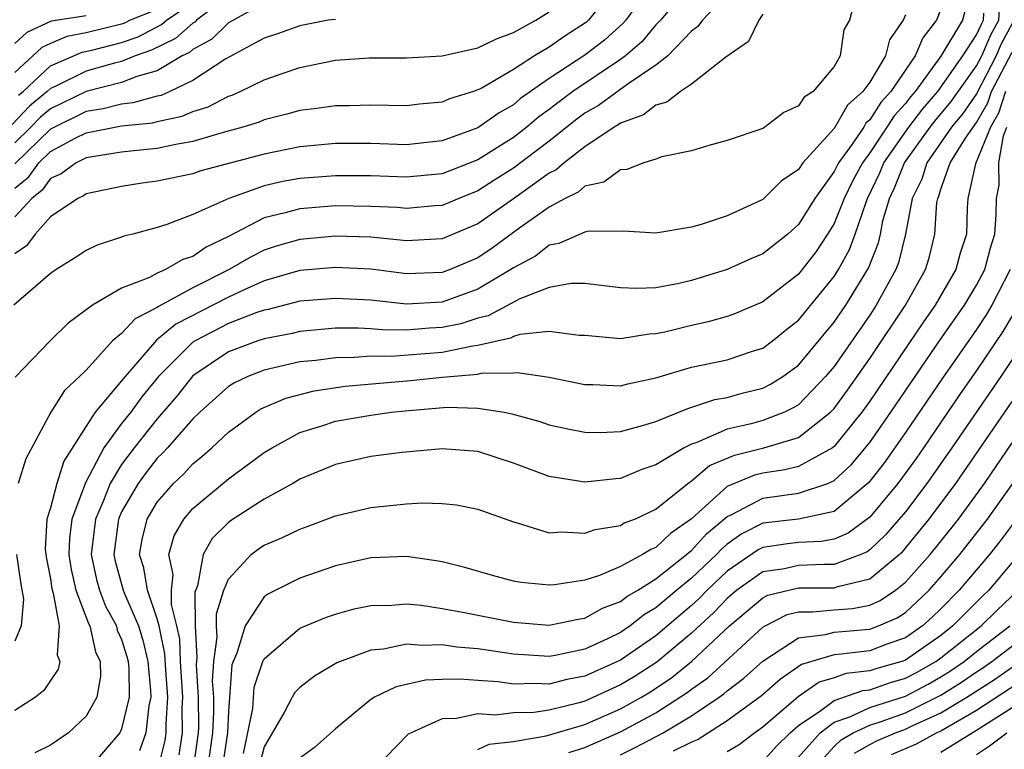
# Model space of a CAD drawing. Units: inches. Extents: x 2508000 to 2511000, y 1509000 to 1512000.
# Drawn here: x 2508625 to 2508681, y 1509870 to 1509911 of the extents above; entities that cross this region are included whole.
import ezdxf

# ---------------------------------------------------------------- set-up
doc = ezdxf.new("R2010")
doc.units = ezdxf.units.IN
doc.header["$MEASUREMENT"] = 0
doc.layers.add('LD25081509_2ft', color=61, linetype='Continuous')

msp = doc.modelspace()

# ---------------------------------------------------------------- linework, layer by layer
at = {"layer": 'LD25081509_2ft'}
for points, elevation in [([(2508662.975, 1509913.025), (2508661.248, 1509911), (2508661, 1509910.745), (2508660.206, 1509909.794), (2508659.28, 1509909), (2508659, 1509908.792), (2508656.334, 1509907), (2508655.568, 1509906.431), (2508655, 1509905.984), (2508654.426, 1509905.574), (2508653.756, 1509905), (2508653, 1509904.414), (2508651, 1509903.16), (2508649, 1509902.386), (2508647, 1509902.185), (2508645, 1509902.262), (2508643, 1509902.277), (2508641, 1509902.114), (2508640.056, 1509901.944), (2508639, 1509901.701), (2508637.011, 1509901), (2508635, 1509900.089), (2508633.529, 1509899.529), (2508633, 1509899.37), (2508631.627, 1509899), (2508631.12, 1509898.88), (2508631, 1509898.824), (2508629.619, 1509898.381), (2508629, 1509898.071), (2508628.359, 1509897.641), (2508627.332, 1509897), (2508627, 1509896.777), (2508624.945, 1509895)], 8220), ([(2508658.774, 1509913), (2508657.202, 1509911), (2508657.096, 1509910.904), (2508655.882, 1509910.118), (2508655, 1509909.492), (2508654.172, 1509909), (2508653, 1509908.243), (2508651.18, 1509907.18), (2508651, 1509907.088), (2508650.746, 1509907), (2508649.412, 1509906.588), (2508649, 1509906.404), (2508647.714, 1509906.286), (2508647, 1509906.192), (2508645, 1509906.237), (2508643.797, 1509906.202), (2508643, 1509906.204), (2508641.956, 1509906.045), (2508641, 1509905.932), (2508640.279, 1509905.721), (2508639, 1509905.411), (2508638.713, 1509905.287), (2508637.797, 1509905), (2508636.698, 1509904.698), (2508635, 1509904.19), (2508634.035, 1509904.035), (2508633, 1509903.798), (2508631.678, 1509903.678), (2508631, 1509903.593), (2508629.337, 1509903.337), (2508629, 1509903.27), (2508628.44, 1509903), (2508627.613, 1509902.387), (2508627, 1509902.113), (2508626.535, 1509901.465), (2508625.961, 1509901), (2508625, 1509899.964)], 8224), ([(2508660.738, 1509913), (2508659.299, 1509911), (2508659.163, 1509910.837), (2508658.111, 1509909.889), (2508657, 1509909.036), (2508655, 1509907.729), (2508653.399, 1509906.601), (2508653, 1509906.26), (2508652.187, 1509905.813), (2508651, 1509904.958), (2508649, 1509904.235), (2508648.134, 1509904.134), (2508647, 1509904.016), (2508645, 1509904.078), (2508643, 1509904.087), (2508641, 1509903.898), (2508639, 1509903.492), (2508635.455, 1509902.545), (2508635, 1509902.379), (2508633, 1509901.96), (2508632.147, 1509901.853), (2508631, 1509901.678), (2508629, 1509901.25), (2508628.857, 1509901.143), (2508628.535, 1509901), (2508627, 1509899.962), (2508626.139, 1509899), (2508625.664, 1509898.336), (2508625, 1509897.884)], 8222), ([(2508678.646, 1509912.646), (2508678.214, 1509911), (2508677, 1509908.989), (2508675.548, 1509907), (2508675.294, 1509906.706), (2508675, 1509906.322), (2508674.369, 1509905.631), (2508673.967, 1509905), (2508673, 1509903.558), (2508672.589, 1509903), (2508672.039, 1509901.961), (2508671.569, 1509901), (2508671, 1509899.598), (2508670.634, 1509899), (2508669.986, 1509898.014), (2508669, 1509896.738), (2508667, 1509895.191), (2508665.467, 1509894.533), (2508665, 1509894.363), (2508663.936, 1509894.064), (2508663, 1509893.866), (2508661.5, 1509893.5), (2508661, 1509893.395), (2508660.619, 1509893.381), (2508659, 1509893.109), (2508657, 1509893.306), (2508656.696, 1509893.304), (2508655, 1509893.524), (2508653.364, 1509893.364), (2508653, 1509893.251), (2508652.837, 1509893.163), (2508651, 1509892.738), (2508650.714, 1509892.714), (2508649, 1509892.357), (2508646.127, 1509892.127), (2508645, 1509892.14), (2508644.066, 1509892.066), (2508643, 1509892.059), (2508641.904, 1509891.904), (2508641, 1509891.817), (2508639, 1509891.348), (2508638.091, 1509891), (2508637.345, 1509890.655), (2508637, 1509890.436), (2508635.393, 1509889), (2508635, 1509888.626), (2508633.575, 1509887), (2508633.3, 1509886.7), (2508633, 1509886.419), (2508632.381, 1509885.619), (2508631.928, 1509885), (2508631, 1509883.403), (2508630.824, 1509883), (2508630.557, 1509881), (2508630.637, 1509880.637), (2508631.091, 1509879), (2508631.138, 1509878.862), (2508631.941, 1509877), (2508632.19, 1509876.19), (2508632.471, 1509875), (2508632.629, 1509873.371), (2508632.636, 1509873), (2508632.521, 1509872.521), (2508632.36, 1509871), (2508632.008, 1509869.992)], 8208), ([(2508637, 1509912.377), (2508635.202, 1509911), (2508635.101, 1509910.899), (2508635, 1509910.845), (2508634.023, 1509909.977), (2508632.684, 1509909.316), (2508631.764, 1509909), (2508631, 1509908.696), (2508630.594, 1509908.594), (2508629, 1509908.139), (2508627.305, 1509907.305), (2508627, 1509907.175), (2508626.815, 1509907), (2508625.825, 1509906.175), (2508624.859, 1509905.141)], 8232), ([(2508672.165, 1509912.165), (2508671.873, 1509911), (2508671.54, 1509910.46), (2508671.344, 1509909), (2508671, 1509908.415), (2508669.82, 1509907), (2508669.314, 1509906.686), (2508669, 1509906.201), (2508668.177, 1509905.823), (2508667.113, 1509905), (2508667, 1509904.931), (2508665, 1509904.253), (2508663.973, 1509903.972), (2508663, 1509903.668), (2508661.335, 1509903.335), (2508661, 1509903.211), (2508660.32, 1509903), (2508659.37, 1509902.63), (2508659, 1509902.612), (2508658.08, 1509901.92), (2508657, 1509901.679), (2508656.64, 1509901.36), (2508655.898, 1509901), (2508655, 1509900.511), (2508653.347, 1509899.347), (2508651.797, 1509898.203), (2508651, 1509897.669), (2508649.441, 1509897), (2508649, 1509896.835), (2508647, 1509896.775), (2508645, 1509897.023), (2508643, 1509897.121), (2508641, 1509896.946), (2508639, 1509896.364), (2508637.875, 1509895.875), (2508637, 1509895.458), (2508634.052, 1509893.948), (2508632.964, 1509893.035), (2508631.19, 1509891), (2508631, 1509890.752), (2508629.522, 1509889), (2508629, 1509888.218), (2508627.752, 1509886.248), (2508627.369, 1509885), (2508627, 1509883.621), (2508626.801, 1509883), (2508626.714, 1509881.286), (2508626.774, 1509880.774), (2508627, 1509879.637), (2508627.08, 1509879.08), (2508627.158, 1509878.842), (2508627.489, 1509877), (2508627.379, 1509875.379), (2508627.531, 1509875), (2508627.434, 1509874.566), (2508627, 1509873.935), (2508626.635, 1509873.365), (2508626.159, 1509873), (2508625, 1509872.257)], 8214), ([(2508665, 1509912.48), (2508663.614, 1509911), (2508663.354, 1509910.646), (2508663, 1509910.391), (2508661.658, 1509909), (2508661, 1509908.488), (2508659.429, 1509907.429), (2508657.779, 1509906.22), (2508657, 1509905.778), (2508656.553, 1509905.447), (2508655, 1509904.215), (2508653, 1509902.69), (2508651.959, 1509902.041), (2508651, 1509901.418), (2508649.938, 1509901), (2508649, 1509900.601), (2508648.58, 1509900.58), (2508647, 1509900.436), (2508646.482, 1509900.482), (2508645, 1509900.555), (2508643, 1509900.579), (2508641, 1509900.414), (2508640.182, 1509900.182), (2508639, 1509899.902), (2508637, 1509898.865), (2508635.743, 1509898.257), (2508635, 1509897.744), (2508634.434, 1509897.566), (2508633.467, 1509897), (2508633, 1509896.798), (2508632.564, 1509896.564), (2508631, 1509895.959), (2508629.358, 1509895), (2508627.999, 1509894.001), (2508626.98, 1509893), (2508625.031, 1509890.969)], 8218), ([(2508634.23, 1509869.77), (2508634.422, 1509871), (2508634.406, 1509872.406), (2508634.443, 1509873), (2508634.31, 1509875), (2508634.262, 1509876.263), (2508634.105, 1509877), (2508633.803, 1509878.197), (2508633.794, 1509879), (2508633.892, 1509879.892), (2508633.658, 1509881), (2508633.941, 1509882.059), (2508634.49, 1509883), (2508635, 1509883.582), (2508637, 1509885.26), (2508639, 1509886.726), (2508639.443, 1509887), (2508641, 1509887.859), (2508642.236, 1509888.236), (2508643, 1509888.497), (2508645, 1509888.836), (2508646.157, 1509889), (2508646.918, 1509889.082), (2508649.276, 1509889.276), (2508651, 1509889.233), (2508652.476, 1509889), (2508652.912, 1509888.912), (2508654.476, 1509888.476), (2508655, 1509888.294), (2508656.06, 1509888.059), (2508657, 1509887.877), (2508657.865, 1509887.865), (2508659, 1509887.914), (2508660.244, 1509888.244), (2508661, 1509888.479), (2508662.791, 1509889.209), (2508664.296, 1509889.704), (2508665, 1509889.832), (2508665.917, 1509890.083), (2508667, 1509890.354), (2508667.435, 1509890.565), (2508668.118, 1509891), (2508669, 1509891.646), (2508671, 1509894.048), (2508671.659, 1509895), (2508672.923, 1509897.077), (2508673.488, 1509898.512), (2508673.605, 1509899), (2508673.741, 1509899.741), (2508674.107, 1509901), (2508674.397, 1509901.603), (2508674.954, 1509903), (2508676.392, 1509905), (2508676.656, 1509905.344), (2508677.567, 1509906.433), (2508679, 1509908.436), (2508679.29, 1509909), (2508679.807, 1509910.193), (2508680.24, 1509911), (2508680.332, 1509912.332)], 8204), ([(2508639, 1509911.97), (2508637, 1509910.865), (2508636.065, 1509909.935), (2508635, 1509909.368), (2508634.805, 1509909.195), (2508634.403, 1509909), (2508633, 1509908.164), (2508631.85, 1509907.85), (2508631, 1509907.511), (2508629, 1509907.01), (2508627, 1509906.029), (2508626.439, 1509905.561), (2508625.907, 1509905), (2508625, 1509904.116)], 8230), ([(2508633, 1509911.615), (2508631.475, 1509911), (2508631.164, 1509910.836), (2508631, 1509910.78), (2508629, 1509910.291), (2508627.917, 1509910.083), (2508627, 1509909.704), (2508626.521, 1509909.48), (2508625, 1509908.072)], 8236), ([(2508625, 1509901.582), (2508625.783, 1509902.217), (2508626.345, 1509903), (2508627, 1509903.636), (2508628.382, 1509904.382), (2508629, 1509904.68), (2508631, 1509905.066), (2508632.75, 1509905.25), (2508633, 1509905.318), (2508634.391, 1509905.609), (2508635, 1509905.883), (2508635.858, 1509906.142), (2508637, 1509906.738), (2508637.199, 1509906.801), (2508637.662, 1509907), (2508639, 1509907.65), (2508640.015, 1509908.014), (2508641, 1509908.341), (2508643, 1509908.753), (2508644.892, 1509908.892), (2508647, 1509908.887), (2508649, 1509909.01), (2508651, 1509909.454), (2508652.048, 1509909.952), (2508653, 1509910.309), (2508654.259, 1509911), (2508655, 1509911.475)], 8226), ([(2508625.211, 1509906.789), (2508625.464, 1509907), (2508627, 1509908.451), (2508628.792, 1509909.208), (2508629.328, 1509909.328), (2508631, 1509909.759), (2508631.924, 1509910.076), (2508633.241, 1509910.759), (2508633.512, 1509911), (2508635, 1509911.991)], 8234), ([(2508677, 1509911.629), (2508676.744, 1509911), (2508675.979, 1509910.021), (2508675.558, 1509909), (2508674.185, 1509907), (2508673.62, 1509906.381), (2508673, 1509905.407), (2508672.784, 1509905.217), (2508672.661, 1509905), (2508671.923, 1509903.923), (2508671.244, 1509903), (2508671, 1509902.514), (2508669.918, 1509901), (2508669, 1509899.529), (2508668.397, 1509899), (2508667, 1509897.892), (2508666.371, 1509897.629), (2508665, 1509897), (2508663, 1509896.384), (2508662.208, 1509896.208), (2508661, 1509895.978), (2508659.933, 1509895.933), (2508659, 1509895.972), (2508657, 1509896.229), (2508656.223, 1509896.223), (2508655, 1509896.001), (2508653.356, 1509895.356), (2508651.587, 1509894.413), (2508651, 1509894.281), (2508650.036, 1509893.964), (2508649, 1509893.745), (2508648.288, 1509893.713), (2508647, 1509893.602), (2508645.618, 1509893.618), (2508645, 1509893.68), (2508644.285, 1509893.715), (2508643, 1509893.707), (2508641, 1509893.527), (2508640.579, 1509893.421), (2508639, 1509893.119), (2508638.641, 1509893), (2508637, 1509892.386), (2508635, 1509891.047), (2508634.098, 1509889.902), (2508633, 1509888.634), (2508631.697, 1509887), (2508631, 1509886.07), (2508630.362, 1509885), (2508629.952, 1509883.952), (2508629.535, 1509883), (2508629.29, 1509881), (2508629.598, 1509879.598), (2508629.763, 1509879), (2508630.101, 1509878.101), (2508630.703, 1509877), (2508630.758, 1509876.758), (2508631, 1509876.237), (2508631.291, 1509875.29), (2508631.359, 1509875), (2508631.398, 1509874.602), (2508631.429, 1509873), (2508631, 1509871.218), (2508630.891, 1509871), (2508629.168, 1509869)], 8210), ([(2508629, 1509911.256), (2508627.042, 1509910.958), (2508625.679, 1509910.321), (2508625, 1509909.697)], 8238), ([(2508643, 1509911.054), (2508642.596, 1509911), (2508641, 1509910.695), (2508639.755, 1509910.245), (2508639, 1509909.997), (2508636.843, 1509908.843), (2508635, 1509907.627), (2508633.701, 1509907), (2508633.217, 1509906.783), (2508633, 1509906.737), (2508631.634, 1509906.366), (2508631, 1509906.3), (2508629.97, 1509906.031), (2508629, 1509905.876), (2508627, 1509904.892), (2508625, 1509902.944)], 8228), ([(2508667, 1509911.347), (2508666.767, 1509911), (2508666.196, 1509909.804), (2508664.92, 1509908.921), (2508663, 1509907.423), (2508662.38, 1509907), (2508661.605, 1509906.395), (2508661, 1509906.238), (2508660.306, 1509905.694), (2508659, 1509905.218), (2508658.875, 1509905.125), (2508658.654, 1509905), (2508657, 1509903.89), (2508655.84, 1509903), (2508655.395, 1509902.605), (2508655, 1509902.414), (2508653, 1509900.978), (2508651, 1509899.57), (2508649, 1509898.722), (2508647, 1509898.627), (2508645, 1509898.822), (2508643, 1509898.872), (2508641, 1509898.698), (2508639.685, 1509898.315), (2508639, 1509898.097), (2508638.272, 1509897.728), (2508637.045, 1509897), (2508635, 1509895.971), (2508633.063, 1509894.937), (2508633, 1509894.884), (2508631.754, 1509894.246), (2508631, 1509893.418), (2508630.491, 1509893), (2508629, 1509891.365), (2508628.634, 1509891), (2508627.784, 1509890.216), (2508627.024, 1509889), (2508625.619, 1509886.381), (2508625.188, 1509885)], 8216), ([(2508675, 1509911.311), (2508674.881, 1509911), (2508674.101, 1509909.899), (2508673.882, 1509909), (2508673, 1509907.526), (2508672.621, 1509907), (2508671.759, 1509906.24), (2508671, 1509904.92), (2508669.251, 1509903), (2508669, 1509902.631), (2508668.026, 1509901.974), (2508667, 1509900.935), (2508665, 1509900.031), (2508663.54, 1509899.54), (2508663, 1509899.39), (2508661, 1509899.045), (2508659.169, 1509899.169), (2508657.149, 1509899.149), (2508657, 1509899.111), (2508655.54, 1509898.461), (2508655, 1509898.367), (2508654.235, 1509897.765), (2508653, 1509897.103), (2508652.852, 1509897), (2508651, 1509895.899), (2508649, 1509895.17), (2508647, 1509895.061), (2508645, 1509895.285), (2508643, 1509895.39), (2508641, 1509895.222), (2508639.229, 1509894.771), (2508639, 1509894.727), (2508638.591, 1509894.591), (2508637, 1509893.972), (2508635.121, 1509893), (2508635, 1509892.92), (2508633.076, 1509891), (2508632.138, 1509889.862), (2508631.513, 1509889), (2508631, 1509888.354), (2508630.005, 1509887), (2508628.97, 1509885.03), (2508628.21, 1509883), (2508628.075, 1509881.925), (2508628.044, 1509881), (2508628.164, 1509880.164), (2508628.433, 1509879), (2508629.137, 1509877.138), (2508629.213, 1509877), (2508629.542, 1509875.542), (2508629.794, 1509875), (2508629.818, 1509874.182), (2508629.602, 1509873), (2508629, 1509871.937), (2508628.009, 1509871), (2508627, 1509870.295), (2508626.127, 1509869.873)], 8212), ([(2508633.058, 1509869), (2508633.436, 1509870.564), (2508633.504, 1509871), (2508633.498, 1509871.498), (2508633.594, 1509873), (2508633.481, 1509874.519), (2508633.434, 1509875.434), (2508633.099, 1509877), (2508633, 1509877.393), (2508632.452, 1509879), (2508632.253, 1509880.253), (2508632.011, 1509881), (2508632.151, 1509881.849), (2508632.434, 1509883), (2508633, 1509883.954), (2508633.908, 1509885), (2508634.473, 1509885.527), (2508635, 1509886.103), (2508635.499, 1509886.501), (2508636.065, 1509887), (2508637, 1509887.885), (2508638.539, 1509889), (2508638.821, 1509889.179), (2508640.217, 1509889.783), (2508641.807, 1509890.193), (2508643.549, 1509890.45), (2508647.22, 1509890.78), (2508649, 1509890.971), (2508651, 1509891.14), (2508651.184, 1509891.183), (2508653, 1509891.202), (2508653.22, 1509891.22), (2508655, 1509890.965), (2508657, 1509890.555), (2508657.451, 1509890.549), (2508659, 1509890.472), (2508659.418, 1509890.582), (2508661, 1509890.928), (2508663, 1509891.526), (2508665, 1509891.946), (2508666.419, 1509892.419), (2508667, 1509892.598), (2508667.543, 1509893), (2508668.346, 1509893.654), (2508669, 1509894.161), (2508671, 1509896.611), (2508671.244, 1509897), (2508671.863, 1509898.136), (2508672.177, 1509899), (2508672.795, 1509900.795), (2508672.878, 1509901), (2508673.573, 1509902.427), (2508673.801, 1509903), (2508675.189, 1509905), (2508675.975, 1509906.025), (2508676.817, 1509907), (2508678.224, 1509909), (2508679, 1509910.181), (2508679.248, 1509910.753), (2508679.38, 1509911), (2508679.409, 1509911.409)], 8206), ([(2508681, 1509910.816), (2508680.366, 1509909.634), (2508680.091, 1509909), (2508679, 1509906.872), (2508678.23, 1509905.77), (2508677.597, 1509905), (2508676.198, 1509903), (2508675.92, 1509902.08), (2508675.385, 1509901), (2508675.011, 1509899), (2508674.621, 1509897.379), (2508674.47, 1509897), (2508673.366, 1509895), (2508673, 1509894.45), (2508671, 1509891.572), (2508670.521, 1509891), (2508669, 1509889.418), (2508668.745, 1509889.255), (2508668.218, 1509889), (2508667, 1509888.531), (2508666.353, 1509888.353), (2508665, 1509888.045), (2508663.296, 1509887.296), (2508663, 1509887.206), (2508662.584, 1509887), (2508661, 1509886.04), (2508660.214, 1509885.785), (2508659, 1509885.272), (2508658.74, 1509885.26), (2508657, 1509885.062), (2508655, 1509885.395), (2508653, 1509886.136), (2508651, 1509886.783), (2508649, 1509886.943), (2508646.726, 1509886.726), (2508645, 1509886.502), (2508643, 1509886.067), (2508641, 1509885.23), (2508640.617, 1509885), (2508639, 1509884.119), (2508637.106, 1509882.894), (2508637, 1509882.811), (2508636.091, 1509881.909), (2508635.571, 1509881), (2508635.253, 1509879.253), (2508635.113, 1509878.887), (2508635.131, 1509877), (2508635.224, 1509875.224), (2508635.182, 1509874.818), (2508635.299, 1509873), (2508635.318, 1509871.317), (2508635.304, 1509871), (2508635.025, 1509869)], 8202), ([(2508635.839, 1509869), (2508636.127, 1509871), (2508636.176, 1509872.176), (2508636.168, 1509873), (2508636.11, 1509873.89), (2508636.171, 1509875), (2508636.363, 1509876.363), (2508636.33, 1509877), (2508636.323, 1509877.677), (2508636.746, 1509879), (2508637, 1509879.618), (2508638.272, 1509881), (2508638.679, 1509881.321), (2508639, 1509881.536), (2508640.032, 1509881.968), (2508641, 1509882.434), (2508641.423, 1509882.577), (2508643, 1509883.175), (2508645, 1509883.656), (2508647, 1509883.85), (2508647.905, 1509883.905), (2508649, 1509883.872), (2508649.792, 1509883.792), (2508651, 1509883.561), (2508653, 1509882.834), (2508653.212, 1509882.788), (2508655, 1509882.234), (2508655.717, 1509882.283), (2508657, 1509882.2), (2508657.593, 1509882.407), (2508659, 1509882.637), (2508659.223, 1509882.777), (2508659.807, 1509883), (2508661, 1509883.553), (2508662.792, 1509885), (2508663, 1509885.14), (2508664.003, 1509885.997), (2508665.41, 1509886.59), (2508667.055, 1509887), (2508669, 1509887.576), (2508670.804, 1509889), (2508671, 1509889.204), (2508671.758, 1509890.241), (2508673, 1509892.006), (2508675.008, 1509895), (2508676.138, 1509897), (2508676.333, 1509897.667), (2508676.663, 1509899), (2508676.777, 1509900.777), (2508676.819, 1509901), (2508676.879, 1509901.121), (2508677, 1509901.523), (2508677.516, 1509903), (2508678.376, 1509904.376), (2508679, 1509905.261), (2508679.635, 1509906.365), (2508679.839, 1509907), (2508681, 1509909.214)], 8200), ([(2508680.617, 1509907), (2508680.224, 1509905.777), (2508679.777, 1509905), (2508678.942, 1509902.943), (2508678.51, 1509901), (2508678.475, 1509900.475), (2508678.431, 1509899), (2508678.078, 1509897.922), (2508677.843, 1509897), (2508676.67, 1509895), (2508675.977, 1509894.023), (2508673, 1509889.612), (2508672.561, 1509889), (2508671, 1509887.065), (2508670.913, 1509887), (2508669, 1509885.955), (2508668.242, 1509885.758), (2508667, 1509885.582), (2508666.534, 1509885.466), (2508665, 1509884.822), (2508663, 1509883.018), (2508661.814, 1509882.186), (2508661, 1509881.407), (2508660.706, 1509881.294), (2508660.236, 1509881), (2508659, 1509880.334), (2508657.833, 1509879.833), (2508657, 1509879.572), (2508655.296, 1509879.296), (2508655, 1509879.279), (2508653.439, 1509879.438), (2508653, 1509879.515), (2508651.821, 1509879.822), (2508650.27, 1509880.27), (2508649, 1509880.589), (2508648.657, 1509880.657), (2508647, 1509880.888), (2508645, 1509880.817), (2508643, 1509880.364), (2508641, 1509879.688), (2508639.212, 1509878.788), (2508639, 1509878.634), (2508637.932, 1509877), (2508637.465, 1509875.466), (2508637.257, 1509875), (2508637.192, 1509874.808), (2508637, 1509872.199), (2508636.95, 1509871), (2508636.653, 1509869)], 8198), ([(2508637.833, 1509869.833), (2508638.357, 1509872.357), (2508638.443, 1509873.557), (2508638.936, 1509875), (2508639, 1509875.144), (2508641, 1509876.868), (2508642.504, 1509877.496), (2508643, 1509877.663), (2508644.049, 1509877.951), (2508645, 1509878.15), (2508646.171, 1509878.171), (2508647, 1509878.238), (2508647.84, 1509878.16), (2508649, 1509877.984), (2508650.246, 1509877.754), (2508651, 1509877.594), (2508653, 1509877.207), (2508655, 1509877.039), (2508656.623, 1509877.377), (2508657, 1509877.427), (2508658.005, 1509877.994), (2508659, 1509878.362), (2508659.358, 1509878.642), (2508659.979, 1509879), (2508661, 1509879.635), (2508662.717, 1509881), (2508662.861, 1509881.138), (2508663, 1509881.236), (2508663.838, 1509882.162), (2508665, 1509883.147), (2508665.261, 1509883.261), (2508667, 1509884.172), (2508669, 1509884.445), (2508670.642, 1509885), (2508671, 1509885.159), (2508671.959, 1509886.041), (2508673, 1509887.292), (2508674.188, 1509889), (2508676.949, 1509893.051), (2508678.317, 1509895), (2508679, 1509896.132), (2508679.457, 1509897), (2508679.776, 1509898.224), (2508680.024, 1509899), (2508680.094, 1509900.094), (2508680.117, 1509901), (2508680.265, 1509901.735), (2508680.249, 1509903), (2508680.506, 1509904.506), (2508680.704, 1509905)], 8196), ([(2508680.889, 1509897), (2508679.864, 1509895), (2508679.544, 1509894.456), (2508679, 1509893.646), (2508677.083, 1509890.917), (2508675, 1509887.85), (2508673.822, 1509886.178), (2508672.948, 1509885.052), (2508671, 1509883.429), (2508669.001, 1509882.999), (2508667, 1509882.767), (2508665.826, 1509882.175), (2508665, 1509881.582), (2508664.684, 1509881.316), (2508664.397, 1509881), (2508663, 1509879.678), (2508662.169, 1509879), (2508661, 1509878.008), (2508660.36, 1509877.639), (2508659.542, 1509877), (2508659, 1509876.631), (2508658.275, 1509876.275), (2508657, 1509875.69), (2508655.345, 1509875.345), (2508655, 1509875.287), (2508653, 1509875.411), (2508651, 1509875.715), (2508649.812, 1509875.812), (2508649, 1509875.94), (2508647.891, 1509875.891), (2508647, 1509875.966), (2508645.697, 1509875.698), (2508645, 1509875.639), (2508643.079, 1509874.921), (2508641.823, 1509874.177), (2508641, 1509873.544), (2508640.731, 1509873.269), (2508640.576, 1509873), (2508640.133, 1509872.133), (2508639, 1509870.201), (2508638.686, 1509869)], 8194), ([(2508681, 1509894.416), (2508680.475, 1509893.525), (2508679, 1509891.345), (2508678.035, 1509889.965), (2508676.017, 1509887), (2508675.6, 1509886.401), (2508674.581, 1509885), (2508673, 1509883.1), (2508671.792, 1509882.208), (2508671, 1509881.868), (2508670.27, 1509881.73), (2508669, 1509881.679), (2508668.39, 1509881.61), (2508667, 1509881.406), (2508666.731, 1509881.269), (2508665, 1509880.073), (2508663.868, 1509879), (2508663.446, 1509878.554), (2508663, 1509878.148), (2508661, 1509876.449), (2508659, 1509875.076), (2508657, 1509874.174), (2508656.004, 1509873.996), (2508655, 1509873.733), (2508654.226, 1509873.774), (2508653, 1509873.737), (2508652.145, 1509873.856), (2508651, 1509873.928), (2508649.989, 1509874.012), (2508649, 1509873.989), (2508648.055, 1509873.945), (2508646.422, 1509873.577), (2508645.201, 1509873), (2508645, 1509872.873), (2508643, 1509871.228), (2508641.824, 1509870.176), (2508641, 1509869.574)], 8192), ([(2508681, 1509891.958), (2508680.358, 1509891), (2508677.614, 1509887), (2508676.212, 1509885), (2508675, 1509883.404), (2508673.893, 1509882.107), (2508673, 1509881.264), (2508672.848, 1509881.152), (2508672.493, 1509881), (2508671, 1509880.444), (2508670.446, 1509880.446), (2508669, 1509880.39), (2508668.209, 1509880.209), (2508667, 1509880.029), (2508665.542, 1509879), (2508665, 1509878.544), (2508664.249, 1509877.751), (2508663, 1509876.596), (2508661.041, 1509874.959), (2508659.827, 1509874.173), (2508659, 1509873.682), (2508657, 1509872.777), (2508656.684, 1509872.684), (2508655, 1509872.276), (2508654.145, 1509872.144), (2508653, 1509872.111), (2508651.994, 1509871.994), (2508651, 1509872.062), (2508649.797, 1509871.797), (2508649, 1509871.775), (2508647.25, 1509871), (2508647.087, 1509870.913), (2508645.207, 1509869)], 8190), ([(2508651, 1509870.069), (2508651.64, 1509870.36), (2508653, 1509870.515), (2508654.832, 1509870.831), (2508657, 1509871.473), (2508659, 1509872.345), (2508660.184, 1509873), (2508660.695, 1509873.305), (2508661.895, 1509874.105), (2508663, 1509875.001), (2508665.128, 1509877), (2508667, 1509878.578), (2508667.279, 1509878.721), (2508669, 1509879.137), (2508671, 1509879.135), (2508671.214, 1509879.215), (2508673, 1509879.633), (2508674.656, 1509881), (2508674.833, 1509881.167), (2508675.747, 1509882.254), (2508676.339, 1509883), (2508677.827, 1509885), (2508681, 1509889.603)], 8188), ([(2508656.099, 1509869.901), (2508657, 1509870.167), (2508659, 1509871.056), (2508661, 1509872.125), (2508662.748, 1509873.252), (2508663, 1509873.456), (2508663.907, 1509874.093), (2508667, 1509876.926), (2508667.125, 1509877), (2508668.368, 1509877.632), (2508669, 1509877.789), (2508669.786, 1509877.785), (2508671, 1509877.899), (2508672.029, 1509877.971), (2508673, 1509878.167), (2508673.583, 1509878.417), (2508674.438, 1509879), (2508675, 1509879.446), (2508676.389, 1509881), (2508677.554, 1509882.446), (2508677.981, 1509883), (2508679.435, 1509885), (2508680.074, 1509885.926), (2508681, 1509887.274)], 8186), ([(2508659, 1509869.764), (2508659.836, 1509870.164), (2508661.408, 1509871), (2508663, 1509871.955), (2508664.552, 1509873), (2508664.815, 1509873.185), (2508665, 1509873.352), (2508665.939, 1509874.061), (2508667, 1509875.019), (2508669, 1509876.331), (2508670.515, 1509876.515), (2508671, 1509876.657), (2508673, 1509876.813), (2508673.495, 1509877), (2508674.547, 1509877.452), (2508675, 1509877.761), (2508675.652, 1509878.348), (2508676.336, 1509879), (2508677, 1509879.746), (2508678.062, 1509881), (2508679.613, 1509883), (2508681.038, 1509885)], 8184), ([(2508681.235, 1509883), (2508680.28, 1509881.72), (2508679.719, 1509881), (2508678.027, 1509879), (2508677, 1509877.966), (2508676.506, 1509877.494), (2508675.957, 1509877), (2508675, 1509876.33), (2508673.964, 1509875.965), (2508673, 1509875.6), (2508671.405, 1509875.405), (2508671, 1509875.376), (2508669.163, 1509874.837), (2508667.983, 1509874.016), (2508666.924, 1509873.076), (2508665, 1509871.661), (2508663.377, 1509870.623), (2508663, 1509870.469), (2508661.964, 1509869.964)], 8182), ([(2508625.105, 1509881), (2508625.342, 1509879.343), (2508625.498, 1509878.502), (2508625.364, 1509877), (2508625, 1509876.135)], 8216), ([(2508681.368, 1509881), (2508679.68, 1509879), (2508679.33, 1509878.67), (2508677.671, 1509877), (2508677, 1509876.467), (2508675, 1509875.068), (2508674.808, 1509875), (2508673.394, 1509874.606), (2508673, 1509874.469), (2508671.672, 1509874.328), (2508671, 1509874.091), (2508670.157, 1509873.843), (2508668.977, 1509873.023), (2508667, 1509871.321), (2508666.55, 1509871), (2508665.673, 1509870.327), (2508665, 1509869.931)], 8180), ([(2508667, 1509869.384), (2508667.761, 1509870.239), (2508668.53, 1509871), (2508669, 1509871.412), (2508670.251, 1509872.251), (2508671, 1509872.814), (2508672.622, 1509873.378), (2508673, 1509873.418), (2508674.174, 1509873.826), (2508675, 1509874.056), (2508675.619, 1509874.381), (2508676.714, 1509875), (2508677, 1509875.2), (2508679.265, 1509877), (2508680.13, 1509877.87), (2508681.328, 1509879)], 8178), ([(2508669, 1509869.628), (2508670.216, 1509871), (2508671, 1509871.59), (2508671.888, 1509871.888), (2508673, 1509872.411), (2508675, 1509873.058), (2508676.272, 1509873.727), (2508677, 1509874.138), (2508677.529, 1509874.471), (2508678.296, 1509875), (2508679, 1509875.564), (2508680.861, 1509877)], 8176), ([(2508669.879, 1509869), (2508671, 1509870.236), (2508671.394, 1509870.606), (2508672.077, 1509871), (2508673, 1509871.434), (2508673.642, 1509871.641), (2508675, 1509872.126), (2508677, 1509873.115), (2508678.157, 1509873.843), (2508679, 1509874.424), (2508679.354, 1509874.646), (2508679.852, 1509875), (2508682.469, 1509877)], 8174), ([(2508672.153, 1509869.847), (2508673, 1509870.336), (2508673.436, 1509870.564), (2508674.444, 1509871), (2508675, 1509871.198), (2508675.388, 1509871.388), (2508677, 1509872.111), (2508678.444, 1509873), (2508680.007, 1509873.993), (2508681.439, 1509875)], 8172), ([(2508674.222, 1509869.778), (2508675.624, 1509870.376), (2508676.754, 1509871), (2508677, 1509871.11), (2508679, 1509872.261), (2508681.86, 1509874.14)], 8170), ([(2508677, 1509869.905), (2508678.755, 1509871), (2508679, 1509871.14), (2508681, 1509872.415)], 8168), ([(2508679, 1509869.774), (2508679.727, 1509870.273), (2508680.694, 1509871)], 8166)]:
    msp.add_lwpolyline(points, dxfattribs=dict(at, elevation=elevation))

doc.saveas('drawing.dxf')
